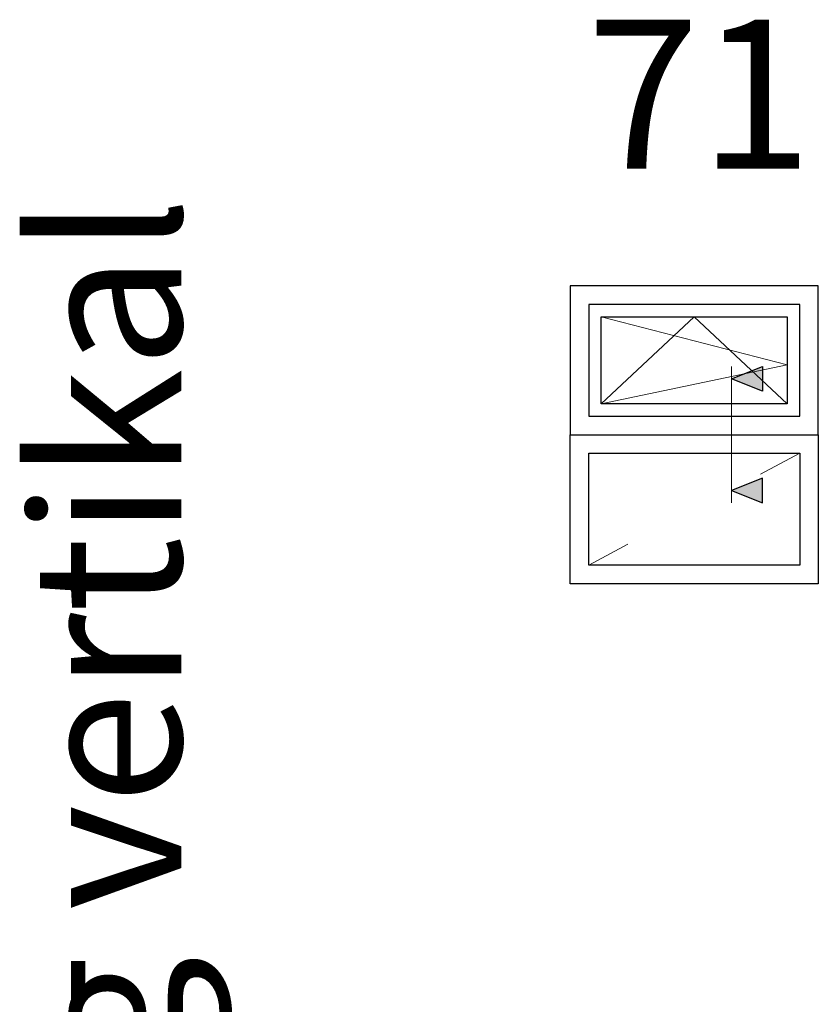
# Model space of a CAD drawing. Units: millimetres. Extents: x -85 to 1843, y -10100 to 93.
# Drawn here: x -84 to 238, y -9239 to -8842 of the extents above; entities that cross this region are included whole.
import ezdxf
from ezdxf.enums import TextEntityAlignment as Align

# ---------------------------------------------------------------- set-up
doc = ezdxf.new("R2010")
doc.units = ezdxf.units.MM
doc.layers.get('Defpoints').update_dxf_attribs({"color": 151})
doc.layers.add('FTV_Layout', color=5, linetype='Continuous', lineweight=35)
doc.styles.add('FT_2020_60', font='tahoma.ttf', dxfattribs={"height": 60})

# ---------------------------------------------------------------- blocks, each defined once
blk = doc.blocks.new('Symbol_Schnitt')
at = {"layer": 'FTV_Layout'}
blk.add_hatch(color=256, dxfattribs=at).paths.add_polyline_path([(2.5, 3), (0, 2), (2.5, 1)])
at = {"layer": 'Defpoints'}
blk.add_lwpolyline([(0, 2), (2.5, 3), (2.5, 1), (0, 2)], dxfattribs=at)
at = {"layer": 'FTV_Layout', "lineweight": 18}
blk.add_line((0, 3), (0, -5), dxfattribs=at)
blk = doc.blocks.new('Symbol_Fenster_6_KopplungVer_2_FlFix')
at = {"layer": 'FTV_Layout', "lineweight": 18}
for p, q in [((-5.5, -17.5), (-8.652, -19.169)), ((-19.348, -24.831), (-22.5, -26.5))]:
    blk.add_line(p, q, dxfattribs=at)
at = {"layer": 'FTV_Layout', "lineweight": 25}
for points in [[(-24, -4), (-24, -16), (-4, -16), (-4, -4)], [(-22.5, -14.5), (-5.5, -14.5), (-5.5, -5.5), (-22.5, -5.5)], [(-21.5, -6.5), (-6.5, -6.5), (-6.5, -13.5), (-21.5, -13.5)], [(-24, -28), (-24, -16), (-4, -16), (-4, -28)], [(-22.5, -17.5), (-5.5, -17.5), (-5.5, -26.5), (-22.5, -26.5)]]:
    blk.add_lwpolyline(points, close=True, dxfattribs=at)
at = {"layer": 'FTV_Layout', "lineweight": 18}
blk.add_lwpolyline([(-21.5, -6.5), (-6.5, -10.375), (-21.5, -13.5), (-14, -6.5), (-6.5, -13.5)], dxfattribs=at)
blk.add_blockref('Symbol_Schnitt', (-11, -13.5))
at = {"xscale": -1, "rotation": 180}
blk.add_blockref('Symbol_Schnitt', (-11, -18.5), dxfattribs=at)

msp = doc.modelspace()

# ---------------------------------------------------------------- block references
at = {"xscale": 5, "yscale": 5, "zscale": 5}
msp.add_blockref('Symbol_Fenster_6_KopplungVer_2_FlFix', (257.928, -8929.5), dxfattribs=at)

# ---------------------------------------------------------------- texts
at = {"layer": 'Defpoints', "style": 'FT_2020_60'}
msp.add_text('71', height=60, dxfattribs=at).set_placement((190, -8921.089), align=Align.BOTTOM_CENTER)
msp.add_text('Kopplung vertikal', height=60, rotation=90, dxfattribs=at).set_placement((0, -9253), align=Align.BOTTOM_CENTER)

doc.saveas('drawing.dxf')
